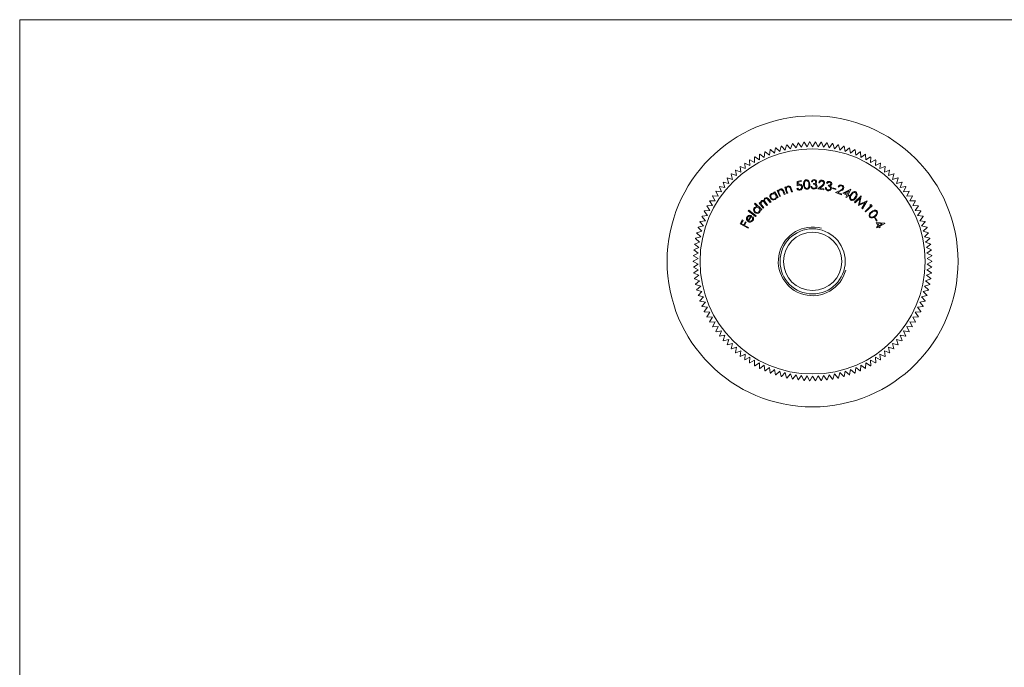
# Model space of a CAD drawing. Units: millimetres. Extents: x 5 to 292, y 5 to 205.
# Drawn here: x 5 to 149, y 111 to 205 of the extents above; entities that cross this region are included whole.
import ezdxf

# ---------------------------------------------------------------- set-up
doc = ezdxf.new("R2010")
doc.units = ezdxf.units.MM

msp = doc.modelspace()

# ---------------------------------------------------------------- linework, layer by layer
at = {"color": 7, "linetype": 'Continuous', "lineweight": 0}
for p, q in [((292, 205), (5, 205)), ((5, 205), (5, 5))]:
    msp.add_line(p, q, dxfattribs=at)
at = {"color": 7, "linetype": 'Continuous', "lineweight": 15}
for p, q in [((115.97, 186.57), (115.78, 185.79)), ((116.56, 186.01), (116.01, 186.58)), ((116.78, 186.78), (116.56, 186.01)), ((117.35, 186.18), (116.82, 186.78)), ((117.61, 186.94), (117.35, 186.18)), ((118.15, 186.32), (117.65, 186.95)), ((118.44, 187.06), (118.15, 186.32)), ((118.95, 186.41), (118.48, 187.07)), ((119.28, 187.14), (118.95, 186.41)), ((119.75, 186.47), (119.32, 187.15)), ((120.12, 187.19), (119.75, 186.47)), ((120.56, 186.49), (120.16, 187.19)), ((120.96, 187.19), (120.56, 186.49)), ((121.36, 186.47), (121, 187.19)), ((121.8, 187.15), (121.36, 186.47)), ((122.17, 186.41), (121.84, 187.14)), ((122.64, 187.07), (122.17, 186.41)), ((122.97, 186.32), (122.67, 187.06)), ((123.47, 186.95), (122.97, 186.32)), ((123.77, 186.18), (123.51, 186.94)), ((124.29, 186.78), (123.77, 186.18)), ((124.55, 186.01), (124.33, 186.78)), ((125.11, 186.58), (124.55, 186.01)), ((125.33, 185.79), (125.15, 186.57)), ((112.83, 185.38), (112.8, 184.58)), ((113.52, 184.94), (112.86, 185.4)), ((113.59, 185.74), (113.52, 184.94)), ((114.26, 185.26), (113.63, 185.75)), ((114.37, 186.05), (114.26, 185.26)), ((115.02, 185.54), (114.41, 186.07)), ((115.16, 186.33), (115.02, 185.54)), ((115.78, 185.79), (115.2, 186.34)), ((125.92, 186.34), (125.33, 185.79)), ((126.1, 185.54), (125.95, 186.33)), ((126.71, 186.07), (126.1, 185.54)), ((126.86, 185.26), (126.75, 186.05)), ((127.49, 185.75), (126.86, 185.26)), ((127.6, 184.94), (127.52, 185.74)), ((128.25, 185.4), (127.6, 184.94)), ((128.32, 184.58), (128.29, 185.38)), ((110.66, 184.1), (110.74, 183.3)), ((111.41, 183.76), (110.69, 184.12)), ((111.36, 184.56), (111.41, 183.76)), ((112.09, 184.19), (111.39, 184.58)), ((112.09, 184.99), (112.09, 184.19)), ((112.8, 184.58), (112.12, 185.01)), ((129, 185.01), (128.32, 184.58)), ((129.02, 184.19), (129.03, 184.99)), ((129.72, 184.58), (129.02, 184.19)), ((129.71, 183.76), (129.76, 184.56)), ((130.43, 184.12), (129.71, 183.76)), ((130.37, 183.3), (130.46, 184.1)), ((108.69, 182.52), (108.89, 181.74)), ((109.48, 182.29), (108.72, 182.55)), ((109.32, 183.08), (109.48, 182.29)), ((110.1, 182.81), (109.35, 183.1)), ((109.98, 183.6), (110.1, 182.81)), ((110.74, 183.3), (110.01, 183.63)), ((131.11, 183.63), (130.37, 183.3)), ((131.02, 182.81), (131.14, 183.6)), ((131.76, 183.1), (131.02, 182.81)), ((131.63, 182.29), (131.79, 183.08)), ((132.39, 182.55), (131.63, 182.29)), ((132.22, 181.74), (132.42, 182.52)), ((107.52, 181.31), (107.79, 180.56)), ((108.33, 181.16), (107.55, 181.34)), ((108.09, 181.93), (108.33, 181.16)), ((108.89, 181.74), (108.12, 181.96)), ((118.32, 180.79), (118.33, 181.45)), ((118.33, 181.45), (118.89, 181.55)), ((118.91, 181.43), (118.45, 181.35)), ((118.45, 181.35), (118.45, 180.99)), ((118.89, 181.55), (118.91, 181.43)), ((120.52, 181.37), (120.38, 181.37)), ((120.7, 181.02), (120.7, 181.14)), ((121.32, 180.34), (121.88, 180.82)), ((121.58, 181.21), (121.46, 181.23)), ((122.74, 181.16), (122.6, 181.19)), ((122.85, 180.79), (122.87, 180.91)), ((133, 181.96), (132.22, 181.74)), ((132.79, 181.16), (133.02, 181.93)), ((133.57, 181.34), (132.79, 181.16)), ((133.32, 180.56), (133.59, 181.31)), ((106.47, 180), (106.81, 179.28)), ((107.29, 179.93), (106.49, 180.03)), ((106.98, 180.67), (107.29, 179.93)), ((107.79, 180.56), (107, 180.7)), ((114.93, 179.87), (115.04, 179.93)), ((115.02, 179.71), (114.93, 179.87)), ((115.04, 179.93), (115.54, 179.09)), ((115.38, 180.1), (115.5, 180.16)), ((115.79, 179.22), (115.38, 180.1)), ((115.5, 180.16), (115.57, 180)), ((115.75, 179.6), (115.9, 179.27)), ((116.44, 179.52), (116.25, 179.94)), ((116.35, 180.03), (116.56, 179.57)), ((116.56, 179.57), (116.44, 179.52)), ((116.5, 180.59), (116.62, 180.63)), ((116.81, 179.67), (116.5, 180.59)), ((116.62, 180.63), (116.68, 180.47)), ((116.93, 179.71), (116.81, 179.67)), ((116.82, 180.05), (116.93, 179.71)), ((117.49, 179.9), (117.35, 180.34)), ((117.45, 180.41), (117.61, 179.94)), ((117.61, 179.94), (117.49, 179.9)), ((118.25, 180.43), (118.38, 180.46)), ((120.33, 180.71), (120.45, 180.71)), ((122.21, 180.23), (121.32, 180.34)), ((121.99, 180.74), (121.62, 180.43)), ((121.62, 180.43), (122.22, 180.36)), ((122.22, 180.36), (122.21, 180.23)), ((122.42, 180.56), (122.55, 180.53)), ((123.46, 180.42), (123.49, 180.52)), ((123.93, 180.28), (123.46, 180.42)), ((123.49, 180.52), (123.96, 180.38)), ((123.91, 179.82), (124.58, 180.14)), ((124.75, 179.5), (123.91, 179.82)), ((123.96, 180.38), (123.93, 180.28)), ((124.66, 180.05), (124.22, 179.83)), ((124.22, 179.83), (124.79, 179.62)), ((124.38, 180.61), (124.27, 180.65)), ((124.79, 179.62), (124.75, 179.5)), ((124.99, 179.73), (126.12, 180.33)), ((125.56, 179.44), (124.99, 179.73)), ((125.86, 180.05), (125.27, 179.73)), ((125.27, 179.73), (125.61, 179.56)), ((125.42, 179.17), (125.56, 179.44)), ((125.68, 179.38), (125.54, 179.11)), ((125.61, 179.56), (125.86, 180.05)), ((125.82, 179.31), (125.68, 179.38)), ((126.14, 180.32), (125.73, 179.5)), ((125.73, 179.5), (125.88, 179.43)), ((125.88, 179.43), (125.82, 179.31)), ((126.12, 180.33), (126.14, 180.32)), ((134.11, 180.7), (133.32, 180.56)), ((133.83, 179.93), (134.14, 180.67)), ((134.62, 180.03), (133.83, 179.93)), ((134.3, 179.28), (134.65, 180)), ((105.55, 178.6), (105.96, 177.91)), ((106.37, 178.6), (105.57, 178.63)), ((105.99, 179.31), (106.37, 178.6)), ((106.81, 179.28), (106.01, 179.34)), ((112.08, 178.16), (112.17, 178.25)), ((112.49, 177.78), (112.08, 178.16)), ((112.17, 178.25), (113.16, 177.33)), ((112.75, 178.28), (112.85, 178.36)), ((113.36, 177.53), (112.75, 178.28)), ((112.85, 178.36), (112.95, 178.23)), ((113.88, 177.95), (113.57, 178.33)), ((113.74, 178.32), (113.98, 178.02)), ((113.98, 178.02), (113.88, 177.95)), ((114.4, 178.36), (114.06, 178.78)), ((114.16, 178.86), (114.5, 178.44)), ((114.5, 178.44), (114.4, 178.36)), ((115.43, 179.03), (115.35, 179.17)), ((115.54, 179.09), (115.43, 179.03)), ((115.9, 179.27), (115.79, 179.22)), ((125.54, 179.11), (125.42, 179.17)), ((126.67, 178.41), (127.65, 179.32)), ((126.76, 178.33), (126.67, 178.41)), ((127.47, 178.99), (126.76, 178.33)), ((127.23, 177.95), (127.47, 178.99)), ((127.26, 177.93), (127.23, 177.95)), ((128.22, 178.37), (127.26, 177.93)), ((127.66, 179.31), (127.39, 178.13)), ((127.39, 178.13), (128.49, 178.63)), ((127.65, 179.32), (127.66, 179.31)), ((127.72, 177.55), (128.22, 178.37)), ((128.51, 178.61), (127.82, 177.47)), ((128.49, 178.63), (128.51, 178.61)), ((128.92, 178.04), (129.07, 178.07)), ((129.06, 177.89), (128.92, 178.04)), ((129.07, 178.07), (129.24, 177.88)), ((135.1, 179.34), (134.3, 179.28)), ((134.74, 178.6), (135.12, 179.31)), ((135.55, 178.63), (134.74, 178.6)), ((135.15, 177.91), (135.57, 178.6)), ((104.77, 177.11), (105.25, 176.46)), ((105.59, 177.19), (104.79, 177.14)), ((105.14, 177.86), (105.59, 177.19)), ((105.96, 177.91), (105.16, 177.89)), ((111.18, 177.17), (111.26, 177.27)), ((112.24, 176.32), (111.18, 177.17)), ((111.26, 177.27), (112.32, 176.42)), ((113.07, 177.24), (112.95, 177.36)), ((113.16, 177.33), (113.07, 177.24)), ((113.2, 177.93), (113.46, 177.61)), ((113.46, 177.61), (113.36, 177.53)), ((127.82, 177.47), (127.72, 177.55)), ((128.2, 177.08), (129.06, 177.89)), ((128.29, 176.99), (128.2, 177.08)), ((129.24, 177.88), (128.29, 176.99)), ((135.96, 177.89), (135.15, 177.91)), ((135.53, 177.19), (135.97, 177.86)), ((136.33, 177.14), (135.53, 177.19)), ((135.87, 176.46), (136.35, 177.11)), ((104.14, 175.55), (104.68, 174.95)), ((104.94, 175.71), (104.15, 175.58)), ((104.44, 176.33), (104.94, 175.71)), ((105.25, 176.46), (104.45, 176.37)), ((110, 175.25), (110.31, 175.83)), ((111.15, 174.62), (110, 175.25)), ((110.43, 175.77), (110.17, 175.3)), ((110.17, 175.3), (110.54, 175.1)), ((110.31, 175.83), (110.43, 175.77)), ((110.54, 175.1), (110.79, 175.57)), ((110.9, 175.51), (110.65, 175.04)), ((110.79, 175.57), (110.9, 175.51)), ((111.15, 175.77), (111.56, 176.37)), ((111.72, 176.42), (111.23, 175.7)), ((111.77, 176.22), (111.88, 176.28)), ((112.32, 176.42), (112.24, 176.32)), ((129.61, 176.07), (129.7, 176.13)), ((129.88, 175.66), (129.61, 176.07)), ((129.7, 176.13), (129.97, 175.72)), ((129.83, 175.47), (131.1, 175.34)), ((130.14, 174.92), (129.83, 175.47)), ((129.97, 175.72), (129.88, 175.66)), ((130.06, 175.32), (130.25, 174.99)), ((130.72, 175.25), (130.06, 175.32)), ((130.25, 174.99), (130.72, 175.25)), ((131.11, 175.31), (130.31, 174.87)), ((131.1, 175.34), (131.11, 175.31)), ((136.67, 176.37), (135.87, 176.46)), ((136.17, 175.71), (136.68, 176.33)), ((136.97, 175.58), (136.17, 175.71)), ((136.44, 174.95), (136.98, 175.55)), ((103.66, 173.94), (104.25, 173.39)), ((104.44, 174.18), (103.67, 173.97)), ((103.88, 174.75), (104.44, 174.18)), ((104.68, 174.95), (103.89, 174.78)), ((110.65, 175.04), (111.22, 174.73)), ((111.22, 174.73), (111.15, 174.62)), ((129.87, 174.78), (130.14, 174.92)), ((129.93, 174.66), (129.87, 174.78)), ((130.2, 174.81), (129.93, 174.66)), ((130.28, 174.67), (130.2, 174.81)), ((130.39, 174.73), (130.28, 174.67)), ((130.31, 174.87), (130.39, 174.73)), ((137.23, 174.78), (136.44, 174.95)), ((136.67, 174.18), (137.24, 174.75)), ((137.45, 173.97), (136.67, 174.18)), ((136.86, 173.39), (137.46, 173.94)), ((104.1, 172.6), (103.34, 172.32)), ((103.34, 172.29), (103.98, 171.8)), ((103.48, 173.12), (104.1, 172.6)), ((104.25, 173.39), (103.49, 173.15)), ((137.63, 173.15), (136.86, 173.39)), ((137.02, 172.6), (137.64, 173.12)), ((137.77, 172.32), (137.02, 172.6)), ((137.14, 171.8), (137.78, 172.29)), ((103.9, 171), (103.18, 170.65)), ((103.98, 171.8), (103.24, 171.49)), ((103.24, 171.45), (103.9, 171)), ((137.88, 171.49), (137.14, 171.8)), ((137.21, 171), (137.88, 171.45)), ((137.94, 170.65), (137.21, 171)), ((103.86, 170.19), (103.16, 169.81)), ((103.16, 169.77), (103.86, 169.39)), ((103.18, 170.61), (103.86, 170.19)), ((103.86, 169.39), (103.18, 168.97)), ((137.25, 170.19), (137.94, 170.61)), ((137.96, 169.81), (137.25, 170.19)), ((137.25, 169.39), (137.96, 169.77)), ((137.94, 168.97), (137.25, 169.39)), ((103.18, 168.93), (103.9, 168.58)), ((103.9, 168.58), (103.24, 168.13)), ((103.24, 168.09), (103.98, 167.78)), ((137.14, 167.78), (137.88, 168.09)), ((137.21, 168.58), (137.94, 168.93)), ((137.88, 168.13), (137.21, 168.58)), ((103.98, 167.78), (103.34, 167.3)), ((103.34, 167.26), (104.1, 166.98)), ((104.1, 166.98), (103.48, 166.47)), ((137.02, 166.98), (137.77, 167.26)), ((137.64, 166.47), (137.02, 166.98)), ((137.78, 167.3), (137.14, 167.78)), ((103.49, 166.43), (104.25, 166.19)), ((104.25, 166.19), (103.66, 165.65)), ((103.67, 165.61), (104.44, 165.4)), ((104.44, 165.4), (103.88, 164.83)), ((136.67, 165.4), (137.45, 165.61)), ((137.24, 164.83), (136.67, 165.4)), ((136.86, 166.19), (137.63, 166.43)), ((137.46, 165.65), (136.86, 166.19)), ((103.89, 164.8), (104.68, 164.63)), ((104.68, 164.63), (104.14, 164.03)), ((104.15, 164), (104.94, 163.87)), ((104.94, 163.87), (104.44, 163.25)), ((136.17, 163.87), (136.97, 164)), ((136.68, 163.25), (136.17, 163.87)), ((136.44, 164.63), (137.23, 164.8)), ((136.98, 164.03), (136.44, 164.63)), ((104.45, 163.21), (105.25, 163.12)), ((105.25, 163.12), (104.77, 162.48)), ((104.79, 162.44), (105.59, 162.39)), ((105.59, 162.39), (105.14, 161.72)), ((135.53, 162.39), (136.33, 162.44)), ((135.97, 161.72), (135.53, 162.39)), ((135.87, 163.12), (136.67, 163.21)), ((136.35, 162.48), (135.87, 163.12)), ((105.16, 161.69), (105.96, 161.67)), ((105.96, 161.67), (105.55, 160.99)), ((105.57, 160.95), (106.37, 160.98)), ((106.37, 160.98), (105.99, 160.27)), ((134.74, 160.98), (135.55, 160.95)), ((135.12, 160.27), (134.74, 160.98)), ((135.15, 161.67), (135.96, 161.69)), ((135.57, 160.99), (135.15, 161.67)), ((106.01, 160.24), (106.81, 160.3)), ((106.81, 160.3), (106.47, 159.58)), ((106.49, 159.55), (107.29, 159.65)), ((107.29, 159.65), (106.98, 158.91)), ((133.83, 159.65), (134.62, 159.55)), ((134.14, 158.91), (133.83, 159.65)), ((134.3, 160.3), (135.1, 160.24)), ((134.65, 159.58), (134.3, 160.3)), ((107, 158.88), (107.79, 159.02)), ((107.79, 159.02), (107.52, 158.27)), ((107.55, 158.24), (108.33, 158.42)), ((108.33, 158.42), (108.09, 157.65)), ((132.79, 158.42), (133.57, 158.24)), ((133.02, 157.65), (132.79, 158.42)), ((133.32, 159.02), (134.11, 158.88)), ((133.59, 158.27), (133.32, 159.02)), ((108.12, 157.62), (108.89, 157.84)), ((108.89, 157.84), (108.69, 157.06)), ((108.72, 157.04), (109.48, 157.29)), ((109.48, 157.29), (109.32, 156.5)), ((109.35, 156.48), (110.1, 156.77)), ((110.1, 156.77), (109.98, 155.98)), ((131.02, 156.77), (131.76, 156.48)), ((131.14, 155.98), (131.02, 156.77)), ((131.63, 157.29), (132.39, 157.04)), ((131.79, 156.5), (131.63, 157.29)), ((132.22, 157.84), (133, 157.62)), ((132.42, 157.06), (132.22, 157.84)), ((110.01, 155.95), (110.74, 156.28)), ((110.74, 156.28), (110.66, 155.48)), ((110.69, 155.46), (111.41, 155.82)), ((111.41, 155.82), (111.36, 155.02)), ((111.39, 155), (112.09, 155.4)), ((112.09, 155.4), (112.09, 154.59)), ((112.12, 154.57), (112.8, 155)), ((112.8, 155), (112.83, 154.2)), ((128.29, 154.2), (128.32, 155)), ((128.32, 155), (129, 154.57)), ((129.02, 155.4), (129.72, 155)), ((129.03, 154.59), (129.02, 155.4)), ((129.71, 155.82), (130.43, 155.46)), ((129.76, 155.02), (129.71, 155.82)), ((130.37, 156.28), (131.11, 155.95)), ((130.46, 155.48), (130.37, 156.28)), ((112.86, 154.18), (113.52, 154.65)), ((113.52, 154.65), (113.59, 153.85)), ((113.63, 153.83), (114.26, 154.32)), ((114.26, 154.32), (114.37, 153.53)), ((114.41, 153.51), (115.02, 154.04)), ((115.02, 154.04), (115.16, 153.25)), ((115.2, 153.24), (115.78, 153.79)), ((115.78, 153.79), (115.97, 153.01)), ((116.01, 153), (116.56, 153.58)), ((116.56, 153.58), (116.78, 152.8)), ((124.33, 152.8), (124.55, 153.58)), ((124.55, 153.58), (125.11, 153)), ((125.15, 153.01), (125.33, 153.79)), ((125.33, 153.79), (125.92, 153.24)), ((125.95, 153.25), (126.1, 154.04)), ((126.1, 154.04), (126.71, 153.51)), ((126.75, 153.53), (126.86, 154.32)), ((126.86, 154.32), (127.49, 153.83)), ((127.52, 153.85), (127.6, 154.65)), ((127.6, 154.65), (128.25, 154.18)), ((116.82, 152.8), (117.35, 153.4)), ((117.35, 153.4), (117.61, 152.64)), ((117.65, 152.64), (118.15, 153.27)), ((118.15, 153.27), (118.44, 152.52)), ((118.48, 152.52), (118.95, 153.17)), ((118.95, 153.17), (119.28, 152.44)), ((119.32, 152.44), (119.75, 153.11)), ((119.75, 153.11), (120.12, 152.4)), ((120.16, 152.4), (120.56, 153.09)), ((120.56, 153.09), (120.96, 152.4)), ((121, 152.4), (121.36, 153.11)), ((121.36, 153.11), (121.8, 152.44)), ((121.84, 152.44), (122.17, 153.17)), ((122.17, 153.17), (122.64, 152.52)), ((122.67, 152.52), (122.97, 153.27)), ((122.97, 153.27), (123.47, 152.64)), ((123.51, 152.64), (123.77, 153.4)), ((123.77, 153.4), (124.29, 152.8))]:
    msp.add_line(p, q, dxfattribs=at)
at = {"color": 7, "linetype": 'Continuous', "lineweight": 15, "flags": 128}
for points in [[(118.59, 180.91), (118.44, 180.86), (118.32, 180.79)], [(118.45, 180.99), (118.53, 181.02), (118.6, 181.04)], [(119.25, 180.94), (119.24, 181.18), (119.29, 181.4), (119.42, 181.59), (119.52, 181.65), (119.63, 181.67)], [(119.74, 180.29), (119.63, 180.3), (119.52, 180.34), (119.36, 180.5), (119.28, 180.72), (119.25, 180.94)], [(119.65, 181.55), (119.56, 181.52), (119.48, 181.47), (119.39, 181.32), (119.36, 181.13), (119.37, 180.95)], [(119.37, 180.95), (119.39, 180.77), (119.45, 180.6), (119.56, 180.46), (119.64, 180.42), (119.74, 180.41)], [(119.63, 181.67), (119.75, 181.66), (119.86, 181.62), (120.02, 181.46), (120.11, 181.24), (120.14, 181.01)], [(120.02, 181), (119.99, 181.18), (119.94, 181.36), (119.82, 181.5), (119.74, 181.54), (119.65, 181.55)], [(120.14, 181.01), (120.14, 180.78), (120.09, 180.56), (119.95, 180.37), (119.85, 180.31), (119.74, 180.29)], [(120, 180.66), (120.02, 180.85), (120.02, 181)], [(120.7, 181.14), (120.82, 181.16), (120.92, 181.2), (120.99, 181.27), (121.01, 181.36)], [(120.97, 181.09), (121.07, 181.03), (121.13, 180.97)], [(121.13, 180.97), (121.19, 180.85), (121.21, 180.74)], [(122.87, 180.91), (123.08, 180.91), (123.17, 180.97), (123.22, 181.06)], [(115.57, 180), (115.67, 180.22), (115.82, 180.33)], [(115.66, 179.84), (115.71, 179.7), (115.75, 179.6)], [(115.82, 180.33), (115.94, 180.36), (116.07, 180.35), (116.18, 180.28), (116.28, 180.16), (116.35, 180.03)], [(116.25, 179.94), (116.2, 180.06), (116.15, 180.14)], [(116.68, 180.47), (116.8, 180.67), (116.96, 180.77)], [(116.75, 180.3), (116.78, 180.16), (116.82, 180.05)], [(116.96, 180.77), (117.09, 180.79), (117.21, 180.76), (117.32, 180.68), (117.4, 180.56), (117.45, 180.41)], [(117.35, 180.34), (117.31, 180.46), (117.26, 180.55)], [(120.45, 180.71), (120.49, 180.6), (120.55, 180.52)], [(120.55, 180.52), (120.66, 180.46), (120.75, 180.45)], [(122.55, 180.53), (122.57, 180.41), (122.6, 180.33)], [(122.6, 180.33), (122.7, 180.24), (122.79, 180.21)], [(123.13, 180.8), (123.21, 180.73), (123.26, 180.66)], [(123.26, 180.66), (123.3, 180.52), (123.29, 180.41)], [(126.13, 178.72), (126.04, 178.8), (125.98, 178.9), (125.95, 179.01), (125.95, 179.12), (126.01, 179.34), (126.12, 179.55)], [(126.23, 179.48), (126.14, 179.32), (126.08, 179.15), (126.09, 178.97), (126.13, 178.89), (126.2, 178.82)], [(126.12, 179.55), (126.26, 179.74), (126.43, 179.89), (126.53, 179.94), (126.65, 179.96), (126.76, 179.95), (126.87, 179.9)], [(126.8, 179.79), (126.72, 179.83), (126.63, 179.83), (126.46, 179.76), (126.33, 179.63), (126.23, 179.48)], [(126.78, 179.13), (126.87, 179.29), (126.92, 179.47), (126.91, 179.65), (126.87, 179.73), (126.8, 179.79)], [(126.87, 179.9), (126.96, 179.83), (127.02, 179.73), (127.05, 179.5), (127, 179.28), (126.89, 179.07)], [(112.95, 178.23), (112.96, 178.34), (112.97, 178.42)], [(112.97, 178.42), (113.03, 178.53), (113.09, 178.59)], [(113.15, 178.48), (113.06, 178.36), (113.05, 178.2), (113.11, 178.05), (113.2, 177.93)], [(113.57, 178.33), (113.48, 178.43), (113.39, 178.51), (113.33, 178.53), (113.26, 178.53), (113.15, 178.48)], [(113.67, 178.9), (113.61, 178.84), (113.57, 178.77), (113.56, 178.69), (113.57, 178.6), (113.64, 178.45), (113.74, 178.32)], [(113.61, 179.01), (113.72, 179.07), (113.84, 179.09), (113.95, 179.05), (114.07, 178.96), (114.16, 178.86)], [(114.06, 178.78), (113.98, 178.87), (113.89, 178.94), (113.83, 178.96), (113.77, 178.95), (113.67, 178.9)], [(115.35, 179.17), (115.26, 178.94), (115.11, 178.8)], [(126.89, 179.07), (126.75, 178.88), (126.57, 178.73), (126.35, 178.66), (126.24, 178.68), (126.13, 178.72)], [(126.56, 178.87), (126.69, 179.01), (126.78, 179.13)], [(111.01, 176.3), (111.2, 176.47), (111.39, 176.52)], [(111.39, 176.52), (111.59, 176.49), (111.72, 176.42)], [(112.95, 177.36), (112.93, 177.11), (112.82, 176.94)], [(128.87, 176.26), (128.81, 176.36), (128.78, 176.47), (128.83, 176.7), (128.97, 176.88), (129.14, 177.03)], [(129.21, 176.93), (129.07, 176.81), (128.96, 176.67), (128.91, 176.5), (128.92, 176.41), (128.96, 176.33)], [(129.14, 177.03), (129.33, 177.16), (129.54, 177.25), (129.77, 177.24), (129.87, 177.19), (129.95, 177.11)], [(129.86, 177.03), (129.79, 177.09), (129.71, 177.12), (129.61, 177.13), (129.53, 177.12), (129.36, 177.04), (129.21, 176.93)], [(129.61, 176.42), (129.75, 176.54), (129.86, 176.69), (129.91, 176.86), (129.9, 176.95), (129.86, 177.03)], [(129.95, 177.11), (130.01, 177.01), (130.04, 176.9), (129.99, 176.67), (129.86, 176.48), (129.69, 176.33)], [(110.95, 175.88), (110.93, 176.12), (111.01, 176.3)], [(111.15, 175.6), (111.01, 175.74), (110.95, 175.88)], [(111.11, 176.23), (111.05, 176.09), (111.05, 175.98)], [(111.05, 175.98), (111.09, 175.85), (111.15, 175.77)], [(129.69, 176.33), (129.5, 176.2), (129.28, 176.12), (129.05, 176.13), (128.95, 176.18), (128.87, 176.26)], [(129.31, 176.25), (129.49, 176.34), (129.61, 176.42)]]:
    msp.add_lwpolyline(points, dxfattribs=at)
at = {"color": 7, "linetype": 'Continuous', "lineweight": 15}
for radius in [21.2, 16.4, 4.75, 4.25]:
    msp.add_circle((120.56, 169.79), radius, dxfattribs=at)
for centre, radius, start, end in [((120.56, 169.79), 17.4, 105.1683, 105.2933), ((120.56, 169.79), 17.4, 102.399, 102.524), ((120.56, 169.79), 17.4, 99.6298, 99.7548), ((120.56, 169.79), 17.4, 96.8606, 96.9856), ((120.56, 169.79), 17.4, 94.0913, 94.2164), ((120.56, 169.79), 17.4, 91.3221, 91.4471), ((120.56, 169.79), 17.4, 88.5529, 88.6779), ((120.56, 169.79), 17.4, 85.7836, 85.9087), ((120.56, 169.79), 17.4, 83.0144, 83.1394), ((120.56, 169.79), 17.4, 80.2452, 80.3702), ((120.56, 169.79), 17.4, 77.476, 77.601), ((120.56, 169.79), 17.4, 74.7067, 74.8317), ((120.56, 169.79), 17.4, 116.2452, 116.3702), ((120.56, 169.79), 17.4, 113.476, 113.601), ((120.56, 169.79), 17.4, 110.7067, 110.8317), ((120.56, 169.79), 17.4, 107.9375, 108.0625), ((120.56, 169.79), 17.4, 71.9375, 72.0625), ((120.56, 169.79), 17.4, 69.1683, 69.2933), ((120.56, 169.79), 17.4, 66.399, 66.524), ((120.56, 169.79), 17.4, 63.6298, 63.7548), ((120.56, 169.79), 17.4, 124.5529, 124.6779), ((120.56, 169.79), 17.4, 121.7836, 121.9087), ((120.56, 169.79), 17.4, 119.0144, 119.1394), ((120.56, 169.79), 17.4, 60.8606, 60.9856), ((120.56, 169.79), 17.4, 58.0913, 58.2164), ((120.56, 169.79), 17.4, 55.3221, 55.4471), ((120.56, 169.79), 17.4, 132.8606, 132.9856), ((120.56, 169.79), 17.4, 130.0913, 130.2164), ((120.56, 169.79), 17.4, 127.3221, 127.4471), ((120.56, 169.79), 17.4, 52.5529, 52.6779), ((120.56, 169.79), 17.4, 49.7836, 49.9087), ((120.56, 169.79), 17.4, 47.0144, 47.1394), ((120.56, 169.79), 17.4, 138.399, 138.524), ((120.56, 169.79), 17.4, 135.6298, 135.7548), ((118.66, 180.63), 0.288, 7.8457, 103.6924), ((118.67, 180.64), 0.406, 6.945, 100.8308), ((120.77, 181.31), 0.393, 89.3957, 170.9205), ((120.77, 181.31), 0.261, 89.8829, 167.6974), ((120.74, 180.69), 0.336, 6.5868, 97.8681), ((120.79, 181.34), 0.36, 2.0423, 91.9251), ((120.78, 181.35), 0.226, 2.5402, 92.9507), ((120.84, 181.36), 0.302, 294.9271, 358.593), ((121.89, 181.19), 0.433, 82.9146, 174.8238), ((121.89, 181.19), 0.311, 84.6036, 174.9635), ((121.61, 181.33), 0.581, 298.3418, 346.6805), ((121.9, 181.22), 0.276, 354.5181, 85.2318), ((121.91, 181.23), 0.39, 353.0389, 85.6346), ((121.62, 181.34), 0.701, 301.8134, 347.2091), ((122.97, 181.06), 0.394, 78.2725, 159.8424), ((122.98, 181.06), 0.262, 78.8663, 156.5735), ((122.99, 181.09), 0.227, 351.4653, 81.671), ((123, 181.09), 0.362, 350.9654, 80.7876), ((123.06, 181.09), 0.303, 283.88, 347.5313), ((124.68, 180.5), 0.436, 68.6312, 160.2888), ((124.68, 180.5), 0.313, 70.2949, 160.5051), ((124.71, 180.54), 0.392, 338.6199, 71.1775), ((120.56, 169.79), 17.4, 44.2452, 44.3702), ((120.56, 169.79), 17.4, 41.476, 41.601), ((120.56, 169.79), 17.4, 143.9375, 144.0625), ((120.56, 169.79), 17.4, 141.1683, 141.2933), ((114.84, 179.25), 0.505, 121.0402, 211.646), ((114.86, 179.25), 0.39, 121.2998, 211.666), ((114.83, 179.3), 0.46, 64.7026, 121.8601), ((114.86, 179.26), 0.384, 29.0074, 121.461), ((114.87, 179.24), 0.384, 300.3309, 32.4362), ((115.99, 179.91), 0.339, 116.1495, 191.2129), ((115.95, 180.01), 0.232, 33.9309, 118.4685), ((117.09, 180.33), 0.339, 110.0099, 185.0364), ((117.06, 180.44), 0.232, 27.9261, 112.2411), ((118.63, 180.54), 0.393, 196.1616, 281.1959), ((118.64, 180.54), 0.271, 199.0763, 281.1166), ((118.62, 180.6), 0.327, 281.9603, 12.8122), ((118.64, 180.6), 0.444, 278.105, 12.0222), ((119.7, 180.71), 0.301, 276.9392, 351.0506), ((120.75, 180.75), 0.428, 184.5372, 269.8011), ((120.77, 180.75), 0.432, 266.8023, 358.1251), ((120.78, 180.74), 0.296, 264.7994, 357.3586), ((122.85, 180.51), 0.428, 173.3318, 258.746), ((122.87, 180.51), 0.434, 255.66, 346.9974), ((122.88, 180.5), 0.297, 253.7432, 346.2554), ((122.83, 180.45), 0.338, 355.4993, 86.7542), ((124.44, 180.71), 0.584, 283.912, 332.2669), ((124.45, 180.72), 0.704, 287.4039, 332.8226), ((124.69, 180.53), 0.278, 340.1472, 70.7099), ((120.56, 169.79), 17.4, 38.7067, 38.8317), ((120.56, 169.79), 17.4, 35.9375, 36.0625), ((120.56, 169.79), 17.4, 149.476, 149.601), ((120.56, 169.79), 17.4, 146.7067, 146.8317), ((113.29, 178.36), 0.311, 53.3187, 130.2955), ((113.88, 178.7), 0.417, 131.1208, 193.0174), ((114.85, 179.24), 0.505, 209.6976, 300.6243), ((114.86, 179.25), 0.393, 210.467, 300.1184), ((126.35, 179.09), 0.302, 240.6018, 314.6316), ((120.56, 169.79), 17.4, 33.1683, 33.2933), ((120.56, 169.79), 17.4, 30.399, 30.524), ((120.56, 169.79), 17.4, 155.0144, 155.1394), ((120.56, 169.79), 17.4, 152.2452, 152.3702), ((112.45, 177.3), 0.502, 137.0599, 227.8306), ((112.46, 177.3), 0.389, 137.4608, 227.6165), ((112.42, 177.33), 0.457, 80.7428, 137.9291), ((112.46, 177.28), 0.502, 225.7773, 316.7264), ((112.46, 177.3), 0.382, 45.0479, 137.5372), ((112.47, 177.3), 0.391, 226.612, 316.1971), ((112.47, 177.29), 0.382, 316.4548, 48.4666), ((120.56, 169.79), 17.4, 27.6298, 27.7548), ((120.56, 169.79), 17.4, 24.8606, 24.9856), ((120.56, 169.79), 17.4, 160.5529, 160.6779), ((120.56, 169.79), 17.4, 157.7836, 157.9087), ((111.42, 176.03), 0.363, 66.9035, 146.9434), ((111.44, 176), 0.495, 234.1432, 326.9216), ((111.45, 175.99), 0.369, 233.0527, 325.2428), ((111.42, 176.01), 0.405, 325.2823, 30.545), ((111.46, 176.02), 0.495, 324.2022, 31.5331), ((129.19, 176.53), 0.3, 220.4196, 294.4863), ((120.56, 169.79), 17.4, 22.0913, 22.2164), ((120.56, 169.79), 17.4, 19.3221, 19.4471), ((120.56, 169.79), 17.4, 166.0913, 166.2164), ((120.56, 169.79), 17.4, 163.3221, 163.4471), ((120.56, 169.79), 17.4, 16.5529, 16.6779), ((120.56, 169.79), 17.4, 13.7836, 13.9087), ((120.56, 169.79), 17.4, 171.6298, 171.7548), ((120.56, 169.79), 17.4, 168.8606, 168.9856), ((120.56, 169.79), 17.4, 11.0144, 11.1394), ((120.56, 169.79), 17.4, 8.2452, 8.3702), ((120.56, 169.79), 17.4, 174.399, 174.524), ((120.56, 169.79), 17.4, 5.476, 5.601), ((120.56, 169.79), 17.4, 179.9375, 180.0625), ((120.56, 169.79), 17.4, 177.1683, 177.2933), ((120.56, 169.79), 17.4, 2.7067, 2.8317), ((120.56, 169.79), 17.4, 359.9375, 0.0625), ((120.56, 169.79), 17.4, 182.7067, 182.8317), ((120.56, 169.79), 17.4, 185.476, 185.601), ((120.56, 169.79), 17.4, 354.399, 354.524), ((120.56, 169.79), 17.4, 357.1683, 357.2933), ((120.56, 169.79), 17.4, 188.2452, 188.3702), ((120.56, 169.79), 17.4, 191.0144, 191.1394), ((120.56, 169.79), 17.4, 348.8606, 348.9856), ((120.56, 169.79), 17.4, 351.6298, 351.7548), ((120.56, 169.79), 17.4, 193.7836, 193.9087), ((120.56, 169.79), 17.4, 346.0913, 346.2164), ((120.56, 169.79), 17.4, 196.5529, 196.6779), ((120.56, 169.79), 17.4, 199.3221, 199.4471), ((120.56, 169.79), 17.4, 340.5529, 340.6779), ((120.56, 169.79), 17.4, 343.3221, 343.4471), ((120.56, 169.79), 17.4, 202.0913, 202.2164), ((120.56, 169.79), 17.4, 204.8606, 204.9856), ((120.56, 169.79), 17.4, 335.0144, 335.1394), ((120.56, 169.79), 17.4, 337.7836, 337.9087), ((120.56, 169.79), 17.4, 207.6298, 207.7548), ((120.56, 169.79), 17.4, 210.399, 210.524), ((120.56, 169.79), 17.4, 329.476, 329.601), ((120.56, 169.79), 17.4, 332.2452, 332.3702), ((120.56, 169.79), 17.4, 213.1683, 213.2933), ((120.56, 169.79), 17.4, 215.9375, 216.0625), ((120.56, 169.79), 17.4, 323.9375, 324.0625), ((120.56, 169.79), 17.4, 326.7067, 326.8317), ((120.56, 169.79), 17.4, 218.7067, 218.8317), ((120.56, 169.79), 17.4, 221.476, 221.601), ((120.56, 169.79), 17.4, 318.399, 318.524), ((120.56, 169.79), 17.4, 321.1683, 321.2933), ((120.56, 169.79), 17.4, 224.2452, 224.3702), ((120.56, 169.79), 17.4, 227.0144, 227.1394), ((120.56, 169.79), 17.4, 229.7836, 229.9087), ((120.56, 169.79), 17.4, 310.0913, 310.2164), ((120.56, 169.79), 17.4, 312.8606, 312.9856), ((120.56, 169.79), 17.4, 315.6298, 315.7548), ((120.56, 169.79), 17.4, 232.5529, 232.6779), ((120.56, 169.79), 17.4, 235.3221, 235.4471), ((120.56, 169.79), 17.4, 238.0913, 238.2164), ((120.56, 169.79), 17.4, 301.7836, 301.9087), ((120.56, 169.79), 17.4, 304.5529, 304.6779), ((120.56, 169.79), 17.4, 307.3221, 307.4471), ((120.56, 169.79), 17.4, 240.8606, 240.9856), ((120.56, 169.79), 17.4, 243.6298, 243.7548), ((120.56, 169.79), 17.4, 246.399, 246.524), ((120.56, 169.79), 17.4, 293.476, 293.601), ((120.56, 169.79), 17.4, 296.2452, 296.3702), ((120.56, 169.79), 17.4, 299.0144, 299.1394), ((120.56, 169.79), 17.4, 249.1683, 249.2933), ((120.56, 169.79), 17.4, 251.9375, 252.0625), ((120.56, 169.79), 17.4, 254.7067, 254.8317), ((120.56, 169.79), 17.4, 257.476, 257.601), ((120.56, 169.79), 17.4, 260.2452, 260.3702), ((120.56, 169.79), 17.4, 263.0144, 263.1394), ((120.56, 169.79), 17.4, 265.7836, 265.9087), ((120.56, 169.79), 17.4, 268.5529, 268.6779), ((120.56, 169.79), 17.4, 271.3221, 271.4471), ((120.56, 169.79), 17.4, 274.0913, 274.2164), ((120.56, 169.79), 17.4, 276.8606, 276.9856), ((120.56, 169.79), 17.4, 279.6298, 279.7548), ((120.56, 169.79), 17.4, 282.399, 282.524), ((120.56, 169.79), 17.4, 285.1683, 285.2933), ((120.56, 169.79), 17.4, 287.9375, 288.0625), ((120.56, 169.79), 17.4, 290.7067, 290.8317)]:
    msp.add_arc(centre, radius, start, end, dxfattribs=at)
at = {"color": 7, "linetype": 'Continuous', "lineweight": 0}
msp.add_arc((120.56, 169.79), 5, 75, 345, dxfattribs=at)

doc.saveas('drawing.dxf')
